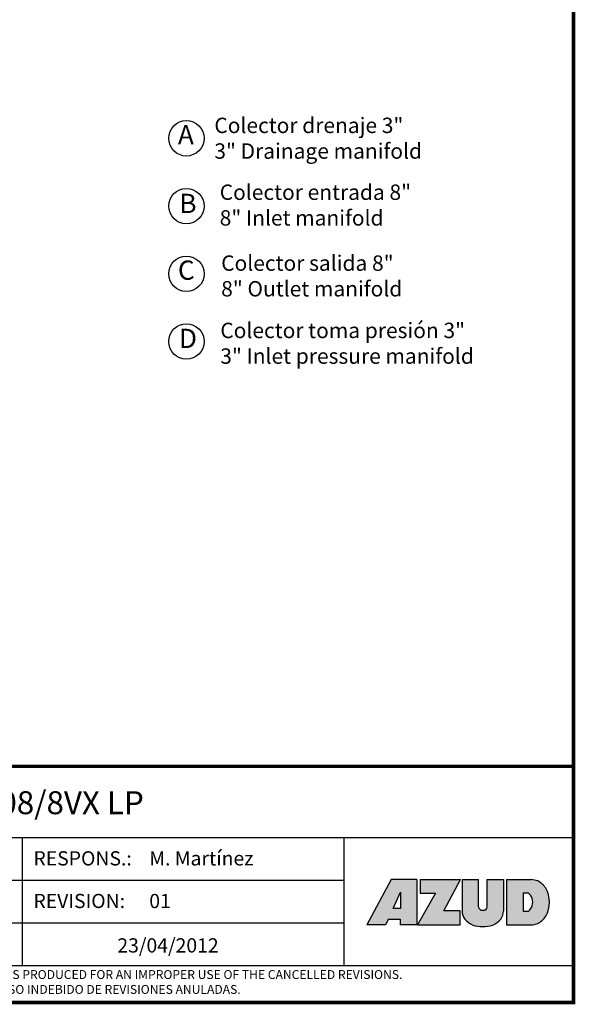
# Model space of a CAD drawing. Extents: x -1724 to 3694, y -3402 to 4094.
# Drawn here: x 1528 to 3694, y -3402 to 436 of the extents above; entities that cross this region are included whole.
import ezdxf

# ---------------------------------------------------------------- set-up
doc = ezdxf.new("R2010")
doc.units = 0
doc.header["$LTSCALE"] = 30.734
doc.header["$MEASUREMENT"] = 0
for name, color, linetype in [('COTAS', 7, 'CONTINUOUS'), ('Formato', 7, 'CONTINUOUS'), ('logo', 7, 'CONTINUOUS')]:
    doc.layers.add(name, color=color, linetype=linetype)
doc.styles.add('ARIAL', font='arial.ttf')
doc.styles.get("Standard").update_dxf_attribs({"font": 'verdana.ttf'})

msp = doc.modelspace()

# ---------------------------------------------------------------- hatches: boundary and pattern name
at = {"layer": 'logo'}
h = msp.add_hatch(color=256, dxfattribs=at)
h.paths.add_polyline_path([(3075.859183245447, -2915.731484121196), (2975.659411328048, -2915.731484121196), (2880.820108116563, -3092.543885271191), (2954.059626098341, -3092.543885271191), (2966.106886363037, -3069.647366419976), (3011.677832948623, -3069.647366419976), (3011.677832948623, -3092.54388527119), (3075.859183245447, -3092.543885271191)])
h.paths.add_polyline_path([(3012.67052507989, -3028.455880946961), (2984.285238002555, -3028.455880946962), (3012.67052507989, -2965.472582288576)], flags=16)
msp.add_hatch(color=256, dxfattribs=at).paths.add_polyline_path([(3148.873256152151, -2968.310855005064), (3078.976087134326, -3092.543885271191), (3245.023081322972, -3092.543885271191), (3245.023081323026, -3038.363100763794), (3182.095133114742, -3038.363100763793), (3246.405191578202, -2915.731484121196), (3088.807096846014, -2915.731484121196), (3088.807096846014, -2968.310855005064)])
h = msp.add_hatch(color=256, dxfattribs=at)
edge = h.paths.add_edge_path()
edge.add_line((3351.041765981679, -3021.56506526039), (3351.04176598159, -2915.731484121192))
edge.add_line((3351.041765981573, -2915.731484121196), (3414.324228132146, -2915.731484121196))
edge.add_line((3414.324228132254, -2915.731484121196), (3414.324228132254, -3038.961680233086))
edge.add_arc((3352.913786758643, -3035.755207789593), 61.49409545014428, 326.4666898269936, 357.01108392095057, ccw=False)
edge.add_arc((3345.854931762215, -3024.281564311326), 73.93371752013802, 291.04773116346666, 322.0725675602154, ccw=False)
edge.add_arc((3333.505971150893, -2958.047164602668), 140.7194603491669, 253.9515430467726, 286.0484569531462, ccw=False)
edge.add_arc((3321.160028714879, -3024.279232335035), 73.93697790146088, 217.9277546178184, 248.95073503185, ccw=False)
edge.add_arc((3314.098857511497, -3035.755207789512), 61.49409545042977, 182.9889160791012, 213.5333101729123, ccw=False)
edge.add_line((3252.68841613762, -3038.961680233406), (3252.68841613754, -2915.731484121239))
edge.add_line((3252.688416137564, -2915.73148412124), (3316.790538049839, -2915.73148412124))
edge.add_line((3316.790538049799, -2915.73148412124), (3316.790538049799, -3021.565065261761))
edge.add_arc((3331.547395932856, -3020.904042259765), 14.77165549256145, 182.5647023846401, 270)
edge.add_line((3331.547395932856, -3035.675697752342), (3336.284908098483, -3035.675697752342))
edge.add_arc((3336.284908098515, -3020.904042259765), 14.77165549256145, 270, 357.4352976153598)
h = msp.add_hatch(color=256, dxfattribs=at)
h.paths.add_polyline_path([(3426.372347277951, -3092.543885271191), (3522.214039607772, -3092.543885271191, 0.07230375210641107), (3547.4767348342, -3086.900744854724, 0.1328963661015926), (3578.71170111821, -3058.938986749042, 0.2679476894307937), (3578.711701118159, -2949.407853601478, 0.1328963661061422), (3547.476734832908, -2921.446095495105, 0.06956721232730545), (3522.21403960762, -2915.731484121276), (3426.372347278056, -2915.731484121276)])
h.paths.add_polyline_path([(3490.609654358538, -2968.069633292419), (3501.296793330611, -2968.069633292449, -0.2923546843120883), (3519.858462803832, -2976.981905301739, -0.3038638604229022), (3519.858462804002, -3030.611892595914, -0.2923546843160265), (3501.296793330655, -3039.524164605482), (3490.609654358537, -3039.524164605506)], flags=16)

# ---------------------------------------------------------------- linework, layer by layer
at = {"layer": 'COTAS'}
for centre in [(2178.097510808588, -26.85155554630325), (2178.097510808588, -290.8583005555825), (2178.097510808588, -554.8650455648618), (2178.097510808588, -818.8717905741411)]:
    msp.add_circle(centre, 69.06827694477451, dxfattribs=at)
at = {"layer": 'Formato'}
for p, q in [((-1716.944565963736, -2751.641503468217), (3687.196221536264, -2751.64150346823)), ((1537.26083382694, -2751.641503468217), (1537.26083382694, -3250.536886574171)), ((2791.227094578371, -2751.641503468217), (2791.227094578371, -3250.536886574171)), ((-1079.533088463736, -2917.922758468217), (2791.227094578371, -2917.922758468217)), ((-1079.533088463736, -3084.204013468217), (2791.227094578371, -3084.204013468217)), ((-1716.944565963736, -3250.536886574171), (3687.196221536264, -3250.536886574171))]:
    msp.add_line(p, q, dxfattribs=at)
at = {"layer": 'Formato', "const_width": 13.85677125}
msp.add_lwpolyline([(-1716.944565963736, -3395.201578424076), (3687.196221536264, -3395.201578424076), (3687.19622153637, 4087.454896575926), (-1716.944565963736, 4087.454896575926)], close=True, dxfattribs=at)
msp.add_lwpolyline([(-1716.944565963736, -3250.536886574171), (-1716.944565963736, -2474.506078468267), (3687.196221536264, -2474.506078468267)], dxfattribs=at)
at = {"layer": 'logo'}
for p, q in [((2975.659411328049, -2915.731484121196), (2880.820108116563, -3092.543885271191)), ((3075.859183245447, -2915.731484121196), (2975.659411328049, -2915.731484121196)), ((3075.859183245447, -2915.731484121196), (3075.859183245447, -3092.543885271191)), ((3088.807096846014, -2915.731484121196), (3246.405191578415, -2915.731484121196)), ((3088.807096846014, -2915.731484121196), (3088.807096846014, -2968.310855005064)), ((3182.095133114741, -3038.363100763794), (3246.405191578202, -2915.731484121196)), ((3252.688416137564, -2915.73148412124), (3252.68841613762, -3038.961680233406)), ((3252.688416137564, -2915.73148412124), (3316.790538049799, -2915.73148412124)), ((3316.790538049799, -3021.565065261755), (3316.790538049799, -2915.73148412124)), ((3351.041765981679, -3021.56506526039), (3351.041765981573, -2915.731484121196)), ((3351.041765981573, -2915.731484121196), (3414.324228132144, -2915.731484121196)), ((3414.324228132254, -2915.731484121196), (3414.324228132254, -3038.961680233083)), ((3426.363555876428, -2915.731484121276), (3522.2140396073, -2915.731484121276)), ((3426.372347278057, -2915.731484121276), (3426.37234727795, -3092.543885271191)), ((2984.285238002555, -3028.455880946961), (3012.67052507989, -2965.472582288577)), ((3012.67052507989, -2965.472582288577), (3012.67052507989, -3028.455880946961)), ((3148.873256152151, -2968.310855005064), (3078.976087134326, -3092.543885271191)), ((3088.807096846014, -2968.310855005064), (3148.873256152151, -2968.310855005064)), ((3490.609654358538, -2968.069633292419), (3505.919009605786, -2968.069633292463)), ((3490.609654358538, -2968.069633292419), (3490.609654358538, -3039.524164605472)), ((3012.67052507989, -3028.455880946961), (2984.285238002555, -3028.455880946961)), ((2966.106886363037, -3069.647366419977), (2954.059626098341, -3092.543885271191)), ((2966.106886363037, -3069.647366419977), (3011.677832948623, -3069.647366419977)), ((3011.677832948623, -3069.647366419977), (3011.677832948623, -3092.543885271191)), ((3245.023081323026, -3038.363100763794), (3182.095133114741, -3038.363100763794)), ((3245.023081322972, -3092.543885271191), (3245.023081323026, -3038.363100763794)), ((3331.547395932856, -3035.675697752342), (3336.284908098515, -3035.675697752342)), ((3490.609654358538, -3039.524164605505), (3505.919009605786, -3039.524164605472)), ((2954.059626098233, -3092.543885271191), (2880.820108116563, -3092.543885271191)), ((3075.859183245447, -3092.543885271191), (3011.677832948623, -3092.543885271191)), ((3078.976087134326, -3092.543885271191), (3245.023081323026, -3092.543885271191)), ((3426.372347277896, -3092.543885271191), (3522.214039607354, -3092.543885271191))]:
    msp.add_line(p, q, dxfattribs=at)
for centre, radius, start, end in [((3514.408478914584, -3008.934633487367), 93.52942761233224, 69.29478967908311, 85.21277449350357), ((3511.422539729715, -2993.147348273574), 80.2556828800364, 33.02478922790628, 63.30496083031299), ((3483.854342913755, -3004.173420175242), 109.5316652282069, 330.0001606938871, 29.99983930607769), ((3503.607901468224, -2987.041681885317), 19.11229574472615, 31.75923864564358, 83.0546347660702), ((3479.809148915243, -3003.796898948953), 48.19742137549355, 326.1957376035269, 33.80426239644322), ((3331.547395932856, -3020.904042259765), 14.77165549256145, 182.56470238464, 270), ((3336.284908098515, -3020.904042259765), 14.77165549256145, 270, 357.4352976153599), ((3503.607901468224, -3020.552116012609), 19.11229574472615, 276.9453652339298, 328.2407613543553), ((3314.098857511497, -3035.755207789512), 61.49409545042977, 182.9889160791013, 213.5333101729048), ((3321.160028714879, -3024.279232335035), 73.93697790146088, 217.9277546178453, 248.9507350318406), ((3345.854931762215, -3024.281564311326), 73.93371752013802, 291.047731163496, 322.072567560234), ((3352.913786758643, -3035.755207789593), 61.49409545014428, 326.4666898270008, 357.0110839209506), ((3511.422539729715, -3015.199492076904), 80.2556828800364, 296.695039169687, 326.9752107720937), ((3333.505971150893, -2958.047164602668), 140.7194603491669, 253.9515430467451, 286.0484569531483), ((3515.435471208097, -3002.829777146787), 89.96982931019892, 274.3209123494539, 290.8629254883493)]:
    msp.add_arc(centre, radius, start, end, dxfattribs=at)

# ---------------------------------------------------------------- texts
at = {"layer": 'COTAS', "color": 7, "attachment_point": 4, "style": 'ARIAL'}
for s, insert, char_height, width in [('Colector drenaje 3"\\P{\\fArial|b1|i1|c0|p34;3" Drainage manifold}', (2286.876785326726, -26.42733309382487), 59.9999976, 1023.49726103235), ('A', (2144.863852309597, -22.39816170509283), 74.99999700000001, 80.0580481058325), ('Colector entrada 8"\\P{\\fArial|b1|i1|c0|p34;8" Inlet manifold}', (2307.835707554805, -286.9261126934408), 59.9999976, 942.6095622956161), ('B', (2150.375327772788, -290.3110890039272), 74.99999700000001, 80.0580481058325), ('Colector salida 8"\\P{\\fArial|b1|i1|c0|p34;8" Outlet manifold}', (2313.56518730062, -563.2312383781297), 59.9999976, 940.895512364178), ('C', (2144.863852309597, -550.4116517236516), 74.99999700000001, 80.0580481058325), ('Colector toma presión 3"\\P{\\fArial|b1|i1|c0|p34;3" Inlet pressure manifold}', (2310.150817888359, -825.6153338108548), 59.9999976, 1104.927469691635), ('D', (2148.771644820852, -816.3715142362798), 74.99999700000001, 80.0580481058325)]:
    msp.add_mtext(s, dxfattribs=dict(at, insert=insert, char_height=char_height, width=width))
at = {"layer": 'Formato'}
for s, height, p in [('M. Martínez', 55.42708500000001, (2033.362815365743, -2860.998930650253)), ('RESPONS.:', 55.42708500000001, (1581.738751239775, -2860.998930650253)), ('REVISION:', 55.42708500000001, (1581.738751239775, -3027.010273010952)), ('01', 55.42708500000001, (2033.362815365742, -3027.280185650245)), ('23/04/2012', 55.42708500000001, (1908.793465331375, -3200.213134966602)), ('THE PRESENT REVISION CANCELS THE PREVIOUS ONES. THE PERSON RESPONSABLE OF THIS DRAWING IS UNCONNECTED WITH THE HARMS PRODUCED FOR AN IMPROPER USE OF THE CANCELLED REVISIONS.', 34.641928125, (-1559.295574401566, -3303.419472337097))]:
    msp.add_text(s, height=height, dxfattribs=at).set_placement(p)
at = {"layer": 'Formato', "oblique": 10}
msp.add_text('LA PRESENTE REVISIÓN ANULA LAS ANTERIORES. EL RESPONSABLE DE ESTE PLANO ES AJENO A LOS PERJUICIOS OCASIONADOS POR EL USO INDEBIDO DE REVISIONES ANULADAS.', height=34.641928125, dxfattribs=at).set_placement((-1559.295574401566, -3361.362047327573))
at = {"layer": 'Formato', "color": 7, "insert": (985.125827786264, -2571.573145273385), "char_height": 89.62559644500001, "width": 2409.663106373079, "attachment_point": 2, "style": 'ARIAL'}
msp.add_mtext('\\A1;AZUD HELIX AUTOMATIC 208/8VX LP', dxfattribs=at)

doc.saveas('drawing.dxf')
